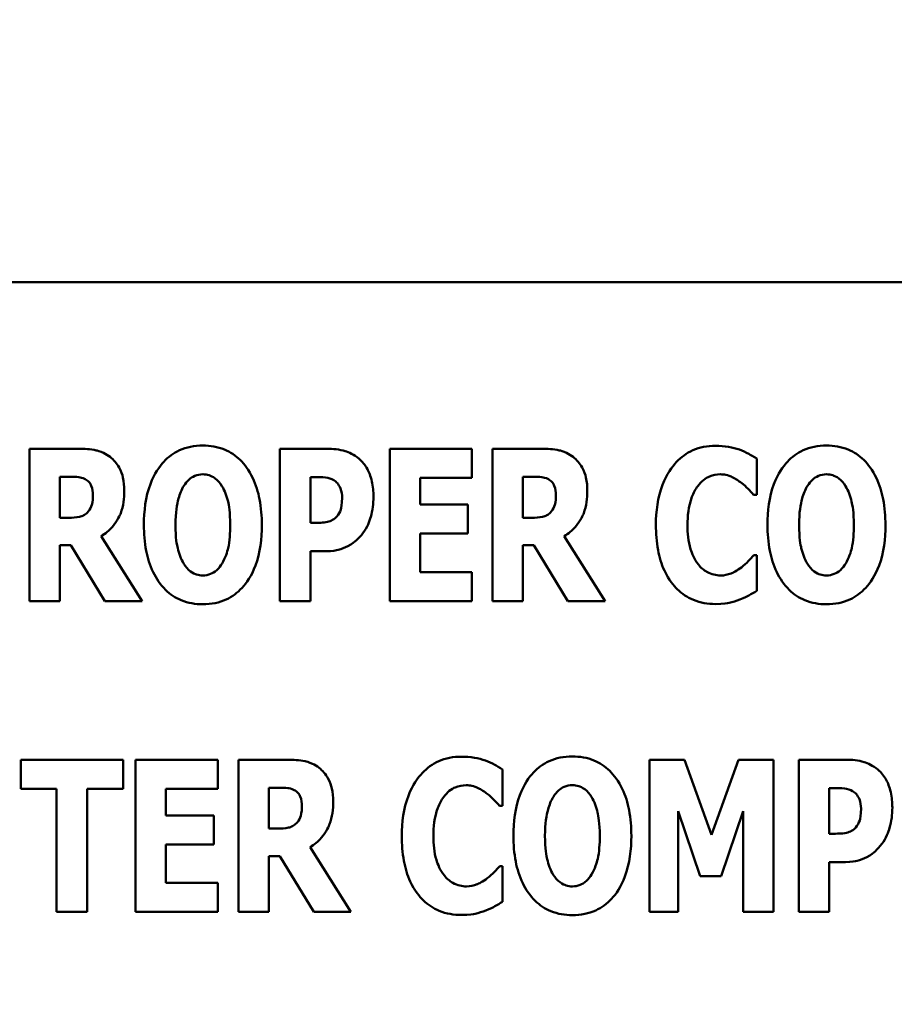
# Model space of a CAD drawing. Units: inches. Extents: x 2 to 108, y 1 to 84.
# Drawn here: x 10 to 10, y 33 to 34 of the extents above; entities that cross this region are included whole.
import ezdxf

# ---------------------------------------------------------------- set-up
doc = ezdxf.new("R2010")
doc.units = ezdxf.units.IN
doc.header["$LTSCALE"] = 5
doc.header["$MEASUREMENT"] = 0
for name, color, linetype, lineweight in [('Dimension (ANSI)', 7, 'Continuous', 25), ('Symbol (ANSI)', 7, 'Continuous', 25), ('Visible (ANSI)', 7, 'Continuous', 50)]:
    doc.layers.add(name, color=color, linetype=linetype, lineweight=lineweight)
doc.styles.add('Note Text (ANSI)', font='tahoma.ttf')
doc.dimstyles.new('Default (ANSI)', dxfattribs={"dimscale": 5, "dimtxt": 0.12, "dimasz": 0.098425, "dimexe": 0.125, "dimexo": 0.0625, "dimgap": 0.031496, "dimtad": 0, "dimtih": 1, "dimtoh": 1, "dimrnd": 1e-08, "dimzin": 4, "dimdsep": 46, "dimtxsty": 'Note Text (ANSI)', "dimcen": 0.09, "dimdle": 0.393701, "dimclrd": 256, "dimclre": 256, "dimclrt": 256, "dimadec": 0, "dimazin": 1, "dimtfac": 1, "dimtofl": 0, "dimtmove": 0, "dimatfit": 3, "dimfxl": 1, "dimtolj": 1, "dimtzin": 4, "dimlwd": -1, "dimlwe": -1, "dimarcsym": 0})
doc.dimstyles.new('Default (ANSI)$7', dxfattribs={"dimscale": 5, "dimtxt": 0.12, "dimasz": 0.098425, "dimexe": 0.125, "dimexo": 0.0625, "dimgap": 0.031496, "dimtad": 0, "dimtih": 1, "dimtoh": 1, "dimrnd": 1e-08, "dimzin": 4, "dimdsep": 46, "dimtxsty": 'Note Text (ANSI)', "dimcen": 0.09, "dimdle": 0.393701, "dimclrd": 256, "dimclre": 256, "dimclrt": 256, "dimadec": 0, "dimazin": 1, "dimtfac": 1, "dimtofl": 0, "dimtmove": 0, "dimatfit": 3, "dimfxl": 1, "dimtolj": 1, "dimtzin": 4, "dimlwd": -1, "dimlwe": -1, "dimarcsym": 0})

# ---------------------------------------------------------------- blocks, each defined once
blk = doc.blocks.new('*D36')
at = {"layer": 'Defpoints', "color": 0, "transparency": 16777216}
for p in [(8.75203, 34.58406), (25.99453, 32.95252), (25.99453, 29.80291)]:
    blk.add_point(p, dxfattribs=at)
at = {"layer": 'Dimension (ANSI)', "transparency": 16777216}
for p, q in [((8.75203, 34.27156), (8.75203, 29.17791)), ((25.99453, 32.64002), (25.99453, 29.17791)), ((9.24416, 29.80291), (16.24569, 29.80291)), ((25.50241, 29.80291), (18.50088, 29.80291))]:
    blk.add_line(p, q, dxfattribs=at)
for points in [[(9.24416, 29.88493), (9.24416, 29.72089), (8.75203, 29.80291)], [(25.50241, 29.88493), (25.50241, 29.72089), (25.99453, 29.80291)]]:
    blk.add_solid(points, dxfattribs=at)
at = {"layer": 'Dimension (ANSI)', "transparency": 16777216, "insert": (16.40317, 30.10916), "char_height": 0.6, "attachment_point": 1, "style": 'Note Text (ANSI)'}
blk.add_mtext('\\A1;17.24', dxfattribs=at)
blk = doc.blocks.new('*D49')
at = {"layer": 'Defpoints', "color": 0, "transparency": 16777216}
for p in [(6.48272, 61.60952), (11.99453, 61.60952), (11.99453, 31.85952)]:
    blk.add_point(p, dxfattribs=at)
at = {"layer": 'Dimension (ANSI)', "transparency": 16777216}
for p, q in [((11.68203, 61.60952), (5.85772, 61.60952)), ((6.48272, 61.11739), (6.48272, 54.75007)), ((6.48272, 32.35164), (6.48272, 53.81013)), ((11.68203, 31.85952), (5.85772, 31.85952))]:
    blk.add_line(p, q, dxfattribs=at)
for points in [[(6.4007, 61.11739), (6.56474, 61.11739), (6.48272, 61.60952)], [(6.4007, 32.35164), (6.56474, 32.35164), (6.48272, 31.85952)]]:
    blk.add_solid(points, dxfattribs=at)
at = {"layer": 'Dimension (ANSI)', "transparency": 16777216, "insert": (5.50032, 54.59259), "char_height": 0.6, "attachment_point": 1, "style": 'Note Text (ANSI)'}
blk.add_mtext('\\A1;29.75', dxfattribs=at)

msp = doc.modelspace()

# ---------------------------------------------------------------- linework, layer by layer
at = {"layer": 'Visible (ANSI)'}
for p, q in [((16.68103, 33.73652), (9.10294, 33.73652)), ((9.88952, 33.62582), (9.85697, 33.62582)), ((9.85697, 33.62582), (9.85697, 33.52464)), ((10.05474, 33.62582), (10.02334, 33.62582)), ((10.02334, 33.62582), (10.02334, 33.52464)), ((10.151, 33.62582), (10.09639, 33.62582)), ((10.09639, 33.62582), (10.09639, 33.52464)), ((10.151, 33.60655), (10.151, 33.62582)), ((10.19733, 33.62582), (10.16478, 33.62582)), ((10.16478, 33.62582), (10.16478, 33.52464)), ((10.34033, 33.59524), (10.34033, 33.61934)), ((9.87714, 33.57999), (9.87714, 33.60721)), ((9.87714, 33.60721), (9.88395, 33.60721)), ((10.18495, 33.57999), (10.18495, 33.60721)), ((10.18495, 33.60721), (10.19175, 33.60721)), ((10.04367, 33.57662), (10.04367, 33.60696)), ((10.04367, 33.60696), (10.04654, 33.60696)), ((10.11656, 33.58876), (10.11656, 33.60655)), ((10.11656, 33.60655), (10.151, 33.60655)), ((10.33828, 33.59524), (10.34033, 33.59524)), ((10.1483, 33.58876), (10.11656, 33.58876)), ((10.1483, 33.56949), (10.1483, 33.58876)), ((9.88296, 33.57999), (9.87714, 33.57999)), ((10.04507, 33.57662), (10.04367, 33.57662)), ((10.19077, 33.57999), (10.18495, 33.57999)), ((10.11656, 33.54391), (10.11656, 33.56949)), ((10.11656, 33.56949), (10.1483, 33.56949)), ((9.87714, 33.52464), (9.87714, 33.56178)), ((9.87714, 33.56178), (9.88444, 33.56178)), ((9.88444, 33.56178), (9.90699, 33.52464)), ((9.93175, 33.52464), (9.90453, 33.56769)), ((10.18495, 33.56178), (10.19225, 33.56178)), ((10.18495, 33.52464), (10.18495, 33.56178)), ((10.19225, 33.56178), (10.21479, 33.52464)), ((10.23956, 33.52464), (10.21233, 33.56769)), ((10.04367, 33.52464), (10.04367, 33.55776)), ((10.04367, 33.55776), (10.05433, 33.55776)), ((10.34033, 33.55514), (10.33852, 33.55514)), ((10.34033, 33.53136), (10.34033, 33.55514)), ((10.151, 33.54391), (10.11656, 33.54391)), ((10.151, 33.52464), (10.151, 33.54391)), ((9.85697, 33.52464), (9.87714, 33.52464)), ((9.90699, 33.52464), (9.93175, 33.52464)), ((10.02334, 33.52464), (10.04367, 33.52464)), ((10.09639, 33.52464), (10.151, 33.52464)), ((10.16478, 33.52464), (10.18495, 33.52464)), ((10.21479, 33.52464), (10.23956, 33.52464)), ((9.91912, 33.41924), (9.85107, 33.41924)), ((9.85107, 33.41924), (9.85107, 33.39997)), ((9.91912, 33.39997), (9.91912, 33.41924)), ((9.92748, 33.41924), (9.92748, 33.31806)), ((9.98209, 33.41924), (9.92748, 33.41924)), ((9.98209, 33.39997), (9.98209, 33.41924)), ((10.02842, 33.41924), (9.99587, 33.41924)), ((9.99587, 33.41924), (9.99587, 33.31806)), ((10.29236, 33.41924), (10.26899, 33.41924)), ((10.26899, 33.41924), (10.26899, 33.31806)), ((10.31032, 33.36931), (10.29236, 33.41924)), ((10.32819, 33.41924), (10.31032, 33.36931)), ((10.35156, 33.41924), (10.32819, 33.41924)), ((10.35156, 33.31806), (10.35156, 33.41924)), ((10.39969, 33.41924), (10.36829, 33.41924)), ((10.36829, 33.41924), (10.36829, 33.31806)), ((10.17142, 33.38866), (10.17142, 33.41276)), ((9.85107, 33.39997), (9.87493, 33.39997)), ((9.87493, 33.39997), (9.87493, 33.31806)), ((9.89526, 33.31806), (9.89526, 33.39997)), ((9.89526, 33.39997), (9.91912, 33.39997)), ((9.94765, 33.39997), (9.98209, 33.39997)), ((9.94765, 33.38218), (9.94765, 33.39997)), ((10.01604, 33.37341), (10.01604, 33.40063)), ((10.01604, 33.40063), (10.02284, 33.40063)), ((10.38862, 33.37004), (10.38862, 33.40038)), ((10.38862, 33.40038), (10.39149, 33.40038)), ((10.16937, 33.38866), (10.17142, 33.38866)), ((10.2881, 33.38513), (10.30286, 33.34184)), ((10.2881, 33.31806), (10.2881, 33.38513)), ((10.31663, 33.34184), (10.33139, 33.38513)), ((10.33139, 33.38513), (10.33139, 33.31806)), ((9.97939, 33.38218), (9.94765, 33.38218)), ((9.97939, 33.36291), (9.97939, 33.38218)), ((10.02186, 33.37341), (10.01604, 33.37341)), ((10.39002, 33.37004), (10.38862, 33.37004)), ((9.94765, 33.33733), (9.94765, 33.36291)), ((9.94765, 33.36291), (9.97939, 33.36291)), ((10.07065, 33.31806), (10.04342, 33.36111)), ((10.01604, 33.31806), (10.01604, 33.3552)), ((10.01604, 33.3552), (10.02334, 33.3552)), ((10.02334, 33.3552), (10.04588, 33.31806)), ((10.17142, 33.34856), (10.16961, 33.34856)), ((10.17142, 33.32478), (10.17142, 33.34856)), ((10.38862, 33.31806), (10.38862, 33.35119)), ((10.38862, 33.35119), (10.39928, 33.35119)), ((10.30286, 33.34184), (10.31663, 33.34184)), ((9.98209, 33.33733), (9.94765, 33.33733)), ((9.98209, 33.31806), (9.98209, 33.33733)), ((9.87493, 33.31806), (9.89526, 33.31806)), ((9.92748, 33.31806), (9.98209, 33.31806)), ((9.99587, 33.31806), (10.01604, 33.31806)), ((10.04588, 33.31806), (10.07065, 33.31806)), ((10.26899, 33.31806), (10.2881, 33.31806)), ((10.33139, 33.31806), (10.35156, 33.31806)), ((10.36829, 33.31806), (10.38862, 33.31806))]:
    msp.add_line(p, q, dxfattribs=at)
for points, knots in [([(9.97217, 33.62795), (9.96942, 33.62795), (9.96667, 33.62771), (9.96144, 33.62665), (9.95899, 33.62588), (9.95265, 33.62299), (9.94919, 33.62041), (9.94334, 33.61409), (9.93991, 33.60934), (9.93407, 33.5938), (9.93298, 33.58434), (9.93298, 33.57523)], [-0.2576018, -0.2576018, -0.2576018, -0.2576018, -0.2204345, -0.2204345, -0.1856276, -0.1856276, -0.1264045, -0.1264045, -0.0694441, -0.0694441, 0, 0, 0, 0]), ([(10.01137, 33.57523), (10.01137, 33.58092), (10.01094, 33.5867), (10.00893, 33.59715), (10.00748, 33.60191), (10.00284, 33.61163), (9.99982, 33.61555), (9.99392, 33.62134), (9.99044, 33.62368), (9.98194, 33.62718), (9.9771, 33.62795), (9.97217, 33.62795)], [-0.1562329, -0.1562329, -0.1562329, -0.1562329, -0.1264136, -0.1264136, -0.1005225, -0.1005225, -0.0700255, -0.0700255, -0.0375297, -0.0375297, 0, 0, 0, 0]), ([(10.31294, 33.62779), (10.31028, 33.62779), (10.30763, 33.62756), (10.30256, 33.62654), (10.30017, 33.6258), (10.29374, 33.62294), (10.29016, 33.62031), (10.28412, 33.61391), (10.28049, 33.60909), (10.27447, 33.5934), (10.27334, 33.58415), (10.27334, 33.57515)], [-0.2623136, -0.2623136, -0.2623136, -0.2623136, -0.2254284, -0.2254284, -0.1905964, -0.1905964, -0.1279085, -0.1279085, -0.0686091, -0.0686091, 0, 0, 0, 0]), ([(10.32901, 33.62525), (10.3266, 33.62603), (10.32413, 33.62664), (10.3188, 33.6276), (10.31582, 33.62779), (10.31294, 33.62779)], [-0.04121884, -0.04121884, -0.04121884, -0.04121884, -0.0219141, -0.0219141, 0, 0, 0, 0]), ([(10.38674, 33.62795), (10.38398, 33.62795), (10.38123, 33.62771), (10.376, 33.62665), (10.37355, 33.62588), (10.36721, 33.62299), (10.36375, 33.62041), (10.3579, 33.61409), (10.35448, 33.60934), (10.34864, 33.5938), (10.34754, 33.58434), (10.34754, 33.57523)], [-0.2576018, -0.2576018, -0.2576018, -0.2576018, -0.2204345, -0.2204345, -0.1856276, -0.1856276, -0.1264045, -0.1264045, -0.0694441, -0.0694441, 0, 0, 0, 0]), ([(10.42593, 33.57523), (10.42593, 33.58092), (10.42551, 33.5867), (10.42349, 33.59715), (10.42205, 33.60191), (10.41741, 33.61163), (10.41438, 33.61555), (10.40848, 33.62134), (10.40501, 33.62368), (10.39651, 33.62718), (10.39166, 33.62795), (10.38674, 33.62795)], [-0.1562329, -0.1562329, -0.1562329, -0.1562329, -0.1264136, -0.1264136, -0.1005225, -0.1005225, -0.0700255, -0.0700255, -0.0375297, -0.0375297, 0, 0, 0, 0]), ([(9.91051, 33.62041), (9.90913, 33.62147), (9.90765, 33.62239), (9.90385, 33.62417), (9.90204, 33.62459), (9.89747, 33.62556), (9.89337, 33.62582), (9.88952, 33.62582)], [-0.03990124, -0.03990124, -0.03990124, -0.03990124, -0.03549306, -0.03549306, -0.0293342, -0.0293342, 0, 0, 0, 0]), ([(9.91994, 33.59802), (9.91994, 33.60091), (9.9197, 33.60389), (9.91862, 33.6086), (9.91791, 33.61087), (9.9149, 33.61615), (9.91294, 33.61848), (9.91051, 33.62041)], [-0.08018526, -0.08018526, -0.08018526, -0.08018526, -0.04632439, -0.04632439, -0.0236081, -0.0236081, 0, 0, 0, 0]), ([(10.07598, 33.61918), (10.07259, 33.62202), (10.06931, 33.62343), (10.06297, 33.62542), (10.05874, 33.62582), (10.05474, 33.62582)], [-0.05055521, -0.05055521, -0.05055521, -0.05055521, -0.03050657, -0.03050657, 0, 0, 0, 0]), ([(10.21832, 33.62041), (10.21693, 33.62147), (10.21545, 33.62239), (10.21166, 33.62417), (10.20985, 33.62459), (10.20528, 33.62556), (10.20118, 33.62582), (10.19733, 33.62582)], [-0.03990124, -0.03990124, -0.03990124, -0.03990124, -0.03549306, -0.03549306, -0.0293342, -0.0293342, 0, 0, 0, 0]), ([(10.22775, 33.59802), (10.22775, 33.60091), (10.22751, 33.60389), (10.22643, 33.6086), (10.22571, 33.61087), (10.2227, 33.61615), (10.22075, 33.61848), (10.21832, 33.62041)], [-0.08018526, -0.08018526, -0.08018526, -0.08018526, -0.04632439, -0.04632439, -0.0236081, -0.0236081, 0, 0, 0, 0]), ([(10.34033, 33.61934), (10.33844, 33.6206), (10.33607, 33.62188), (10.33314, 33.62346), (10.33107, 33.62446), (10.32901, 33.62525)], [-0.02539889, -0.02539889, -0.02539889, -0.02539889, -0.016785, -0.016785, 0, 0, 0, 0]), ([(10.08557, 33.59392), (10.08557, 33.59733), (10.08529, 33.6008), (10.08372, 33.60787), (10.08253, 33.61047), (10.08009, 33.61494), (10.07827, 33.61726), (10.07598, 33.61918)], [-0.05305591, -0.05305591, -0.05305591, -0.05305591, -0.0388119, -0.0388119, -0.02276737, -0.02276737, 0, 0, 0, 0]), ([(9.88395, 33.60721), (9.8858, 33.60721), (9.88796, 33.60715), (9.89054, 33.60683), (9.89222, 33.60659), (9.89403, 33.60565)], [-0.05504939, -0.05504939, -0.05504939, -0.05504939, -0.01553111, -0.01553111, 0, 0, 0, 0]), ([(9.95954, 33.60122), (9.96056, 33.60273), (9.96174, 33.60422), (9.96401, 33.60628), (9.96517, 33.60714), (9.9685, 33.60853), (9.97031, 33.60885), (9.97217, 33.60885)], [-0.04670958, -0.04670958, -0.04670958, -0.04670958, -0.02744304, -0.02744304, -0.01421435, -0.01421435, 0, 0, 0, 0]), ([(9.97217, 33.60885), (9.97361, 33.60885), (9.97501, 33.60862), (9.97726, 33.60789), (9.97879, 33.60732), (9.9822, 33.60479), (9.98368, 33.60297), (9.98488, 33.60106)], [-0.0558683, -0.0558683, -0.0558683, -0.0558683, -0.03233084, -0.03233084, -0.01720713, -0.01720713, 0, 0, 0, 0]), ([(10.19175, 33.60721), (10.19361, 33.60721), (10.19576, 33.60715), (10.19834, 33.60683), (10.20003, 33.60659), (10.20184, 33.60565)], [-0.05504939, -0.05504939, -0.05504939, -0.05504939, -0.01553111, -0.01553111, 0, 0, 0, 0]), ([(10.30122, 33.60106), (10.3023, 33.6025), (10.30353, 33.60387), (10.30643, 33.60628), (10.30775, 33.60696), (10.31122, 33.60841), (10.31368, 33.60885), (10.31622, 33.60885)], [-0.03723332, -0.03723332, -0.03723332, -0.03723332, -0.0286644, -0.0286644, -0.0193545, -0.0193545, 0, 0, 0, 0]), ([(10.31622, 33.60885), (10.31744, 33.60885), (10.31865, 33.60872), (10.32153, 33.60811), (10.32278, 33.60757), (10.32553, 33.60634), (10.3276, 33.60511), (10.3295, 33.6036)], [-0.026089, -0.026089, -0.026089, -0.026089, -0.02295305, -0.02295305, -0.01849324, -0.01849324, 0, 0, 0, 0]), ([(10.37411, 33.60122), (10.37512, 33.60273), (10.37631, 33.60422), (10.37858, 33.60628), (10.37974, 33.60714), (10.38306, 33.60853), (10.38487, 33.60885), (10.38674, 33.60885)], [-0.04670958, -0.04670958, -0.04670958, -0.04670958, -0.02744304, -0.02744304, -0.01421435, -0.01421435, 0, 0, 0, 0]), ([(10.38674, 33.60885), (10.38818, 33.60885), (10.38958, 33.60862), (10.39182, 33.60789), (10.39336, 33.60732), (10.39677, 33.60479), (10.39825, 33.60297), (10.39945, 33.60106)], [-0.0558683, -0.0558683, -0.0558683, -0.0558683, -0.03233084, -0.03233084, -0.01720713, -0.01720713, 0, 0, 0, 0]), ([(9.89403, 33.60565), (9.89493, 33.60516), (9.89573, 33.60455), (9.89729, 33.60283), (9.89775, 33.60187), (9.89883, 33.59925), (9.89911, 33.597), (9.89911, 33.59483)], [-0.02550753, -0.02550753, -0.02550753, -0.02550753, -0.02157543, -0.02157543, -0.01656606, -0.01656606, 0, 0, 0, 0]), ([(9.95397, 33.57523), (9.95397, 33.58362), (9.95498, 33.58893), (9.95683, 33.5956), (9.95795, 33.59867), (9.95954, 33.60122)], [-0.0528802, -0.0528802, -0.0528802, -0.0528802, -0.02295605, -0.02295605, 0, 0, 0, 0]), ([(9.98488, 33.60106), (9.98683, 33.59798), (9.98808, 33.59423), (9.98942, 33.58846), (9.99037, 33.5837), (9.99037, 33.57523)], [-0.1672644, -0.1672644, -0.1672644, -0.1672644, -0.0645632, -0.0645632, 0, 0, 0, 0]), ([(10.04654, 33.60696), (10.04895, 33.60696), (10.05138, 33.60695), (10.05567, 33.60651), (10.0575, 33.60582), (10.05917, 33.60491)], [-0.03287618, -0.03287618, -0.03287618, -0.03287618, -0.01450105, -0.01450105, 0, 0, 0, 0]), ([(10.05917, 33.60491), (10.05964, 33.60468), (10.06007, 33.60439), (10.06091, 33.6037), (10.06131, 33.60329), (10.06227, 33.60213), (10.06307, 33.60097), (10.06445, 33.5975), (10.06474, 33.59538), (10.06474, 33.59327)], [-0.04268563, -0.04268563, -0.04268563, -0.04268563, -0.03581723, -0.03581723, -0.0284199, -0.0284199, -0.01605647, -0.01605647, 0, 0, 0, 0]), ([(10.20184, 33.60565), (10.20273, 33.60516), (10.20354, 33.60455), (10.2051, 33.60283), (10.20555, 33.60187), (10.20664, 33.59925), (10.20692, 33.597), (10.20692, 33.59483)], [-0.02550753, -0.02550753, -0.02550753, -0.02550753, -0.02157543, -0.02157543, -0.01656606, -0.01656606, 0, 0, 0, 0]), ([(10.29433, 33.57507), (10.29433, 33.58099), (10.29496, 33.58752), (10.29827, 33.59636), (10.29953, 33.59892), (10.30122, 33.60106)], [-0.07197707, -0.07197707, -0.07197707, -0.07197707, -0.02075384, -0.02075384, 0, 0, 0, 0]), ([(10.3295, 33.6036), (10.33231, 33.60152), (10.33334, 33.60047), (10.33578, 33.59794), (10.33712, 33.59652), (10.33828, 33.59524)], [-0.02692638, -0.02692638, -0.02692638, -0.02692638, -0.0131522, -0.0131522, 0, 0, 0, 0]), ([(10.36853, 33.57523), (10.36853, 33.58362), (10.36954, 33.58893), (10.37139, 33.5956), (10.37251, 33.59867), (10.37411, 33.60122)], [-0.0528802, -0.0528802, -0.0528802, -0.0528802, -0.02295605, -0.02295605, 0, 0, 0, 0]), ([(10.39945, 33.60106), (10.4014, 33.59798), (10.40264, 33.59423), (10.40398, 33.58846), (10.40494, 33.5837), (10.40494, 33.57523)], [-0.1672644, -0.1672644, -0.1672644, -0.1672644, -0.0645632, -0.0645632, 0, 0, 0, 0]), ([(9.89911, 33.59483), (9.89911, 33.59074), (9.89846, 33.58862), (9.89734, 33.58587), (9.89643, 33.58452), (9.89526, 33.58335)], [-0.02262385, -0.02262385, -0.02262385, -0.02262385, -0.01263469, -0.01263469, 0, 0, 0, 0]), ([(9.90453, 33.56769), (9.90735, 33.56939), (9.90986, 33.57148), (9.91559, 33.57804), (9.91715, 33.58194), (9.91934, 33.5877), (9.91994, 33.59298), (9.91994, 33.59802)], [-0.0520084, -0.0520084, -0.0520084, -0.0520084, -0.04687721, -0.04687721, -0.03844959, -0.03844959, 0, 0, 0, 0]), ([(10.0786, 33.56982), (10.08157, 33.57358), (10.08302, 33.57782), (10.085, 33.58487), (10.08557, 33.58936), (10.08557, 33.59392)], [-0.05579526, -0.05579526, -0.05579526, -0.05579526, -0.0347507, -0.0347507, 0, 0, 0, 0]), ([(10.20692, 33.59483), (10.20692, 33.59074), (10.20627, 33.58862), (10.20514, 33.58587), (10.20424, 33.58452), (10.20307, 33.58335)], [-0.02262385, -0.02262385, -0.02262385, -0.02262385, -0.01263469, -0.01263469, 0, 0, 0, 0]), ([(10.21233, 33.56769), (10.21516, 33.56939), (10.21766, 33.57148), (10.2234, 33.57804), (10.22495, 33.58194), (10.22715, 33.5877), (10.22775, 33.59298), (10.22775, 33.59802)], [-0.0520084, -0.0520084, -0.0520084, -0.0520084, -0.04687721, -0.04687721, -0.03844959, -0.03844959, 0, 0, 0, 0]), ([(10.06474, 33.59327), (10.06474, 33.58894), (10.06426, 33.58672), (10.06333, 33.58371), (10.0624, 33.58214), (10.06122, 33.58072)], [-0.02399634, -0.02399634, -0.02399634, -0.02399634, -0.01402573, -0.01402573, 0, 0, 0, 0]), ([(9.89526, 33.58335), (9.89458, 33.58267), (9.89382, 33.5821), (9.89211, 33.58118), (9.89118, 33.58085), (9.88785, 33.58012), (9.88539, 33.57999), (9.88296, 33.57999)], [-0.03333561, -0.03333561, -0.03333561, -0.03333561, -0.0260206, -0.0260206, -0.01850671, -0.01850671, 0, 0, 0, 0]), ([(10.20307, 33.58335), (10.20239, 33.58267), (10.20163, 33.5821), (10.19991, 33.58118), (10.19899, 33.58085), (10.19565, 33.58012), (10.1932, 33.57999), (10.19077, 33.57999)], [-0.03333561, -0.03333561, -0.03333561, -0.03333561, -0.0260206, -0.0260206, -0.01850671, -0.01850671, 0, 0, 0, 0]), ([(9.93298, 33.57523), (9.93298, 33.5695), (9.93341, 33.56368), (9.93548, 33.55316), (9.93695, 33.54836), (9.94122, 33.53953), (9.94398, 33.53543), (9.95043, 33.52909), (9.95389, 33.52676), (9.96238, 33.52328), (9.96724, 33.52251), (9.97217, 33.52251)], [-0.1881922, -0.1881922, -0.1881922, -0.1881922, -0.1445473, -0.1445473, -0.1065084, -0.1065084, -0.069924, -0.069924, -0.037589, -0.037589, 0, 0, 0, 0]), ([(9.95946, 33.5494), (9.95756, 33.55253), (9.9563, 33.55617), (9.95496, 33.56177), (9.95397, 33.5664), (9.95397, 33.57523)], [-0.1848306, -0.1848306, -0.1848306, -0.1848306, -0.0672831, -0.0672831, 0, 0, 0, 0]), ([(9.97217, 33.52251), (9.97492, 33.52251), (9.97767, 33.52275), (9.9829, 33.52381), (9.98535, 33.52459), (9.99173, 33.52751), (9.99522, 33.53013), (10.00119, 33.53659), (10.00455, 33.54131), (10.0103, 33.55673), (10.01137, 33.56617), (10.01137, 33.57523)], [-0.2509551, -0.2509551, -0.2509551, -0.2509551, -0.2155448, -0.2155448, -0.1823094, -0.1823094, -0.1252401, -0.1252401, -0.0690653, -0.0690653, 0, 0, 0, 0]), ([(9.99037, 33.57523), (9.99037, 33.56989), (9.99005, 33.56435), (9.98837, 33.55729), (9.9872, 33.55334), (9.98496, 33.54957)], [-0.09214394, -0.09214394, -0.09214394, -0.09214394, -0.03346555, -0.03346555, 0, 0, 0, 0]), ([(10.05499, 33.5772), (10.05355, 33.57689), (10.05198, 33.57675), (10.0487, 33.57665), (10.04688, 33.57662), (10.04507, 33.57662)], [-0.02499815, -0.02499815, -0.02499815, -0.02499815, -0.01385126, -0.01385126, 0, 0, 0, 0]), ([(10.06122, 33.58072), (10.06048, 33.5798), (10.05947, 33.57908), (10.0575, 33.578), (10.0563, 33.57746), (10.05499, 33.5772)], [-0.02161896, -0.02161896, -0.02161896, -0.02161896, -0.01020889, -0.01020889, 0, 0, 0, 0]), ([(10.27334, 33.57515), (10.27334, 33.56961), (10.27373, 33.56398), (10.27562, 33.55383), (10.27697, 33.5492), (10.28186, 33.53857), (10.28526, 33.53474), (10.29065, 33.52945), (10.29421, 33.52705), (10.30293, 33.52347), (10.30789, 33.52267), (10.31294, 33.52267)], [-0.1320545, -0.1320545, -0.1320545, -0.1320545, -0.1126969, -0.1126969, -0.095984, -0.095984, -0.0718072, -0.0718072, -0.0384671, -0.0384671, 0, 0, 0, 0]), ([(10.30163, 33.54883), (10.29877, 33.55225), (10.2972, 33.55644), (10.29479, 33.56417), (10.29433, 33.56987), (10.29433, 33.57507)], [-0.0614816, -0.0614816, -0.0614816, -0.0614816, -0.03956291, -0.03956291, 0, 0, 0, 0]), ([(10.34754, 33.57523), (10.34754, 33.5695), (10.34798, 33.56368), (10.35004, 33.55316), (10.35152, 33.54836), (10.35578, 33.53953), (10.35855, 33.53543), (10.365, 33.52909), (10.36845, 33.52676), (10.37694, 33.52328), (10.3818, 33.52251), (10.38674, 33.52251)], [-0.1881922, -0.1881922, -0.1881922, -0.1881922, -0.1445473, -0.1445473, -0.1065084, -0.1065084, -0.069924, -0.069924, -0.037589, -0.037589, 0, 0, 0, 0]), ([(10.37403, 33.5494), (10.37212, 33.55253), (10.37086, 33.55617), (10.36952, 33.56177), (10.36853, 33.5664), (10.36853, 33.57523)], [-0.1848306, -0.1848306, -0.1848306, -0.1848306, -0.0672831, -0.0672831, 0, 0, 0, 0]), ([(10.38674, 33.52251), (10.38949, 33.52251), (10.39224, 33.52275), (10.39746, 33.52381), (10.39991, 33.52459), (10.40629, 33.52751), (10.40978, 33.53013), (10.41576, 33.53659), (10.41912, 33.54131), (10.42486, 33.55673), (10.42593, 33.56617), (10.42593, 33.57523)], [-0.2509551, -0.2509551, -0.2509551, -0.2509551, -0.2155448, -0.2155448, -0.1823094, -0.1823094, -0.1252401, -0.1252401, -0.0690653, -0.0690653, 0, 0, 0, 0]), ([(10.40494, 33.57523), (10.40494, 33.56989), (10.40461, 33.56435), (10.40294, 33.55729), (10.40177, 33.55334), (10.39953, 33.54957)], [-0.09214394, -0.09214394, -0.09214394, -0.09214394, -0.03346555, -0.03346555, 0, 0, 0, 0]), ([(10.0686, 33.56113), (10.07144, 33.56258), (10.07325, 33.56414), (10.07575, 33.56639), (10.07725, 33.56804), (10.0786, 33.56982)], [-0.02566973, -0.02566973, -0.02566973, -0.02566973, -0.01702466, -0.01702466, 0, 0, 0, 0]), ([(10.05433, 33.55776), (10.05841, 33.55776), (10.06098, 33.55836), (10.0644, 33.55925), (10.06656, 33.56005), (10.0686, 33.56113)], [-0.02686003, -0.02686003, -0.02686003, -0.02686003, -0.01758954, -0.01758954, 0, 0, 0, 0]), ([(10.33852, 33.55514), (10.33734, 33.55383), (10.33613, 33.55253), (10.33346, 33.54971), (10.33185, 33.5483), (10.33016, 33.54702)], [-0.02960729, -0.02960729, -0.02960729, -0.02960729, -0.01612507, -0.01612507, 0, 0, 0, 0]), ([(9.97217, 33.54161), (9.97073, 33.54161), (9.96933, 33.54184), (9.96708, 33.54257), (9.96555, 33.54314), (9.96214, 33.54567), (9.96066, 33.54749), (9.95946, 33.5494)], [-0.0558683, -0.0558683, -0.0558683, -0.0558683, -0.03233084, -0.03233084, -0.01720713, -0.01720713, 0, 0, 0, 0]), ([(9.98496, 33.54957), (9.98401, 33.54797), (9.98286, 33.54647), (9.98002, 33.54393), (9.9786, 33.54317), (9.97566, 33.54196), (9.97395, 33.54161), (9.97217, 33.54161)], [-0.03434737, -0.03434737, -0.03434737, -0.03434737, -0.02419813, -0.02419813, -0.01354024, -0.01354024, 0, 0, 0, 0]), ([(10.31639, 33.54161), (10.31484, 33.54161), (10.31332, 33.54181), (10.31049, 33.54254), (10.30885, 33.54309), (10.30507, 33.54518), (10.30321, 33.54687), (10.30163, 33.54883)], [-0.04824701, -0.04824701, -0.04824701, -0.04824701, -0.03291413, -0.03291413, -0.01915334, -0.01915334, 0, 0, 0, 0]), ([(10.38674, 33.54161), (10.3853, 33.54161), (10.38389, 33.54184), (10.38165, 33.54257), (10.38012, 33.54314), (10.3767, 33.54567), (10.37523, 33.54749), (10.37403, 33.5494)], [-0.0558683, -0.0558683, -0.0558683, -0.0558683, -0.03233084, -0.03233084, -0.01720713, -0.01720713, 0, 0, 0, 0]), ([(10.39953, 33.54957), (10.39857, 33.54797), (10.39742, 33.54647), (10.39458, 33.54393), (10.39316, 33.54317), (10.39022, 33.54196), (10.38851, 33.54161), (10.38674, 33.54161)], [-0.03434737, -0.03434737, -0.03434737, -0.03434737, -0.02419813, -0.02419813, -0.01354024, -0.01354024, 0, 0, 0, 0]), ([(10.33016, 33.54702), (10.3274, 33.54479), (10.32433, 33.54341), (10.32111, 33.54207), (10.31879, 33.54161), (10.31639, 33.54161)], [-0.02656063, -0.02656063, -0.02656063, -0.02656063, -0.01836096, -0.01836096, 0, 0, 0, 0]), ([(10.32918, 33.52562), (10.33219, 33.52676), (10.33422, 33.52789), (10.33685, 33.52935), (10.33866, 33.53037), (10.34033, 33.53136)], [-0.0230329, -0.0230329, -0.0230329, -0.0230329, -0.01477628, -0.01477628, 0, 0, 0, 0]), ([(10.31294, 33.52267), (10.3186, 33.52267), (10.32108, 33.52319), (10.32445, 33.52395), (10.32688, 33.52474), (10.32918, 33.52562)], [-0.02624211, -0.02624211, -0.02624211, -0.02624211, -0.01876252, -0.01876252, 0, 0, 0, 0]), ([(10.04941, 33.41383), (10.04802, 33.4149), (10.04654, 33.41581), (10.04275, 33.41759), (10.04094, 33.41801), (10.03637, 33.41898), (10.03227, 33.41924), (10.02842, 33.41924)], [-0.03990124, -0.03990124, -0.03990124, -0.03990124, -0.03549306, -0.03549306, -0.0293342, -0.0293342, 0, 0, 0, 0]), ([(10.14403, 33.42121), (10.14137, 33.42121), (10.13872, 33.42098), (10.13365, 33.41997), (10.13126, 33.41922), (10.12483, 33.41636), (10.12125, 33.41373), (10.11521, 33.40733), (10.11158, 33.40251), (10.10556, 33.38683), (10.10443, 33.37757), (10.10443, 33.36857)], [-0.2623136, -0.2623136, -0.2623136, -0.2623136, -0.2254284, -0.2254284, -0.1905964, -0.1905964, -0.1279085, -0.1279085, -0.0686091, -0.0686091, 0, 0, 0, 0]), ([(10.1601, 33.41867), (10.15769, 33.41945), (10.15522, 33.42006), (10.14989, 33.42102), (10.14691, 33.42121), (10.14403, 33.42121)], [-0.04121884, -0.04121884, -0.04121884, -0.04121884, -0.0219141, -0.0219141, 0, 0, 0, 0]), ([(10.17142, 33.41276), (10.16953, 33.41402), (10.16717, 33.4153), (10.16423, 33.41688), (10.16216, 33.41788), (10.1601, 33.41867)], [-0.02539889, -0.02539889, -0.02539889, -0.02539889, -0.016785, -0.016785, 0, 0, 0, 0]), ([(10.21783, 33.42137), (10.21507, 33.42137), (10.21232, 33.42113), (10.20709, 33.42008), (10.20464, 33.4193), (10.1983, 33.41641), (10.19485, 33.41383), (10.189, 33.40751), (10.18557, 33.40277), (10.17973, 33.38722), (10.17863, 33.37776), (10.17863, 33.36865)], [-0.2576018, -0.2576018, -0.2576018, -0.2576018, -0.2204345, -0.2204345, -0.1856276, -0.1856276, -0.1264045, -0.1264045, -0.0694441, -0.0694441, 0, 0, 0, 0]), ([(10.25702, 33.36865), (10.25702, 33.37434), (10.2566, 33.38013), (10.25458, 33.39057), (10.25314, 33.39533), (10.2485, 33.40505), (10.24547, 33.40897), (10.23957, 33.41476), (10.2361, 33.4171), (10.2276, 33.4206), (10.22275, 33.42137), (10.21783, 33.42137)], [-0.1562329, -0.1562329, -0.1562329, -0.1562329, -0.1264136, -0.1264136, -0.1005225, -0.1005225, -0.0700255, -0.0700255, -0.0375297, -0.0375297, 0, 0, 0, 0]), ([(10.42093, 33.4126), (10.41754, 33.41544), (10.41426, 33.41685), (10.40792, 33.41885), (10.40369, 33.41924), (10.39969, 33.41924)], [-0.05055521, -0.05055521, -0.05055521, -0.05055521, -0.03050657, -0.03050657, 0, 0, 0, 0]), ([(10.05884, 33.39145), (10.05884, 33.39434), (10.0586, 33.39731), (10.05752, 33.40202), (10.05681, 33.40429), (10.05379, 33.40957), (10.05184, 33.41191), (10.04941, 33.41383)], [-0.08018526, -0.08018526, -0.08018526, -0.08018526, -0.04632439, -0.04632439, -0.0236081, -0.0236081, 0, 0, 0, 0]), ([(10.43052, 33.38735), (10.43052, 33.39075), (10.43024, 33.39422), (10.42867, 33.40129), (10.42748, 33.40389), (10.42504, 33.40836), (10.42322, 33.41068), (10.42093, 33.4126)], [-0.05305591, -0.05305591, -0.05305591, -0.05305591, -0.0388119, -0.0388119, -0.02276737, -0.02276737, 0, 0, 0, 0]), ([(10.02284, 33.40063), (10.0247, 33.40063), (10.02685, 33.40057), (10.02943, 33.40025), (10.03112, 33.40001), (10.03293, 33.39907)], [-0.05504939, -0.05504939, -0.05504939, -0.05504939, -0.01553111, -0.01553111, 0, 0, 0, 0]), ([(10.03293, 33.39907), (10.03383, 33.39858), (10.03463, 33.39797), (10.03619, 33.39625), (10.03664, 33.39529), (10.03773, 33.39267), (10.03801, 33.39042), (10.03801, 33.38825)], [-0.02550753, -0.02550753, -0.02550753, -0.02550753, -0.02157543, -0.02157543, -0.01656606, -0.01656606, 0, 0, 0, 0]), ([(10.13231, 33.39448), (10.13339, 33.39592), (10.13463, 33.39729), (10.13752, 33.3997), (10.13884, 33.40038), (10.14231, 33.40183), (10.14477, 33.40227), (10.14731, 33.40227)], [-0.03723332, -0.03723332, -0.03723332, -0.03723332, -0.0286644, -0.0286644, -0.0193545, -0.0193545, 0, 0, 0, 0]), ([(10.14731, 33.40227), (10.14853, 33.40227), (10.14974, 33.40214), (10.15263, 33.40153), (10.15387, 33.40099), (10.15662, 33.39976), (10.15869, 33.39853), (10.16059, 33.39702)], [-0.026089, -0.026089, -0.026089, -0.026089, -0.02295305, -0.02295305, -0.01849324, -0.01849324, 0, 0, 0, 0]), ([(10.2052, 33.39464), (10.20621, 33.39615), (10.2074, 33.39765), (10.20967, 33.39971), (10.21083, 33.40056), (10.21415, 33.40195), (10.21596, 33.40227), (10.21783, 33.40227)], [-0.04670958, -0.04670958, -0.04670958, -0.04670958, -0.02744304, -0.02744304, -0.01421435, -0.01421435, 0, 0, 0, 0]), ([(10.21783, 33.40227), (10.21927, 33.40227), (10.22067, 33.40204), (10.22292, 33.40131), (10.22445, 33.40074), (10.22786, 33.39821), (10.22934, 33.39639), (10.23054, 33.39448)], [-0.0558683, -0.0558683, -0.0558683, -0.0558683, -0.03233084, -0.03233084, -0.01720713, -0.01720713, 0, 0, 0, 0]), ([(10.39149, 33.40038), (10.3939, 33.40038), (10.39633, 33.40037), (10.40062, 33.39993), (10.40245, 33.39924), (10.40412, 33.39833)], [-0.03287618, -0.03287618, -0.03287618, -0.03287618, -0.01450105, -0.01450105, 0, 0, 0, 0]), ([(10.40412, 33.39833), (10.40459, 33.3981), (10.40502, 33.39781), (10.40586, 33.39712), (10.40626, 33.39672), (10.40722, 33.39555), (10.40802, 33.39439), (10.40941, 33.39093), (10.40969, 33.3888), (10.40969, 33.38669)], [-0.04268563, -0.04268563, -0.04268563, -0.04268563, -0.03581723, -0.03581723, -0.0284199, -0.0284199, -0.01605647, -0.01605647, 0, 0, 0, 0]), ([(10.04342, 33.36111), (10.04625, 33.36281), (10.04875, 33.3649), (10.05449, 33.37146), (10.05605, 33.37537), (10.05824, 33.38112), (10.05884, 33.3864), (10.05884, 33.39145)], [-0.0520084, -0.0520084, -0.0520084, -0.0520084, -0.04687721, -0.04687721, -0.03844959, -0.03844959, 0, 0, 0, 0]), ([(10.12542, 33.36849), (10.12542, 33.37442), (10.12605, 33.38094), (10.12936, 33.38978), (10.13062, 33.39234), (10.13231, 33.39448)], [-0.07197707, -0.07197707, -0.07197707, -0.07197707, -0.02075384, -0.02075384, 0, 0, 0, 0]), ([(10.16059, 33.39702), (10.1634, 33.39494), (10.16443, 33.39389), (10.16687, 33.39136), (10.16821, 33.38994), (10.16937, 33.38866)], [-0.02692638, -0.02692638, -0.02692638, -0.02692638, -0.0131522, -0.0131522, 0, 0, 0, 0]), ([(10.19962, 33.36865), (10.19962, 33.37704), (10.20063, 33.38235), (10.20248, 33.38902), (10.2036, 33.39209), (10.2052, 33.39464)], [-0.0528802, -0.0528802, -0.0528802, -0.0528802, -0.02295605, -0.02295605, 0, 0, 0, 0]), ([(10.23054, 33.39448), (10.23249, 33.3914), (10.23373, 33.38765), (10.23507, 33.38188), (10.23603, 33.37712), (10.23603, 33.36865)], [-0.1672644, -0.1672644, -0.1672644, -0.1672644, -0.0645632, -0.0645632, 0, 0, 0, 0]), ([(10.03801, 33.38825), (10.03801, 33.38416), (10.03736, 33.38204), (10.03624, 33.37929), (10.03533, 33.37794), (10.03416, 33.37677)], [-0.02262385, -0.02262385, -0.02262385, -0.02262385, -0.01263469, -0.01263469, 0, 0, 0, 0]), ([(10.40969, 33.38669), (10.40969, 33.38236), (10.40921, 33.38014), (10.40828, 33.37713), (10.40735, 33.37556), (10.40617, 33.37414)], [-0.02399634, -0.02399634, -0.02399634, -0.02399634, -0.01402573, -0.01402573, 0, 0, 0, 0]), ([(10.42355, 33.36324), (10.42652, 33.36701), (10.42797, 33.37124), (10.42995, 33.37829), (10.43052, 33.38279), (10.43052, 33.38735)], [-0.05579526, -0.05579526, -0.05579526, -0.05579526, -0.0347507, -0.0347507, 0, 0, 0, 0]), ([(10.03416, 33.37677), (10.03348, 33.37609), (10.03272, 33.37552), (10.031, 33.3746), (10.03008, 33.37427), (10.02674, 33.37354), (10.02429, 33.37341), (10.02186, 33.37341)], [-0.03333561, -0.03333561, -0.03333561, -0.03333561, -0.0260206, -0.0260206, -0.01850671, -0.01850671, 0, 0, 0, 0]), ([(10.40617, 33.37414), (10.40543, 33.37322), (10.40442, 33.3725), (10.40245, 33.37142), (10.40125, 33.37088), (10.39994, 33.37062)], [-0.02161896, -0.02161896, -0.02161896, -0.02161896, -0.01020889, -0.01020889, 0, 0, 0, 0]), ([(10.10443, 33.36857), (10.10443, 33.36303), (10.10482, 33.3574), (10.10671, 33.34725), (10.10806, 33.34262), (10.11295, 33.33199), (10.11635, 33.32816), (10.12174, 33.32287), (10.1253, 33.32047), (10.13402, 33.31689), (10.13898, 33.31609), (10.14403, 33.31609)], [-0.1320545, -0.1320545, -0.1320545, -0.1320545, -0.1126969, -0.1126969, -0.095984, -0.095984, -0.0718072, -0.0718072, -0.0384671, -0.0384671, 0, 0, 0, 0]), ([(10.13272, 33.34225), (10.12987, 33.34567), (10.12829, 33.34987), (10.12588, 33.35759), (10.12542, 33.36329), (10.12542, 33.36849)], [-0.0614816, -0.0614816, -0.0614816, -0.0614816, -0.03956291, -0.03956291, 0, 0, 0, 0]), ([(10.17863, 33.36865), (10.17863, 33.36292), (10.17907, 33.35711), (10.18113, 33.34658), (10.18261, 33.34178), (10.18687, 33.33296), (10.18964, 33.32886), (10.19609, 33.32251), (10.19954, 33.32018), (10.20804, 33.3167), (10.21289, 33.31593), (10.21783, 33.31593)], [-0.1881922, -0.1881922, -0.1881922, -0.1881922, -0.1445473, -0.1445473, -0.1065084, -0.1065084, -0.069924, -0.069924, -0.037589, -0.037589, 0, 0, 0, 0]), ([(10.20512, 33.34282), (10.20321, 33.34595), (10.20195, 33.3496), (10.20061, 33.35519), (10.19962, 33.35982), (10.19962, 33.36865)], [-0.1848306, -0.1848306, -0.1848306, -0.1848306, -0.0672831, -0.0672831, 0, 0, 0, 0]), ([(10.21783, 33.31593), (10.22058, 33.31593), (10.22333, 33.31617), (10.22855, 33.31723), (10.231, 33.31801), (10.23738, 33.32094), (10.24088, 33.32355), (10.24685, 33.33001), (10.25021, 33.33473), (10.25595, 33.35015), (10.25702, 33.35959), (10.25702, 33.36865)], [-0.2509551, -0.2509551, -0.2509551, -0.2509551, -0.2155448, -0.2155448, -0.1823094, -0.1823094, -0.1252401, -0.1252401, -0.0690653, -0.0690653, 0, 0, 0, 0]), ([(10.23603, 33.36865), (10.23603, 33.36331), (10.2357, 33.35777), (10.23403, 33.35072), (10.23286, 33.34676), (10.23062, 33.34299)], [-0.09214394, -0.09214394, -0.09214394, -0.09214394, -0.03346555, -0.03346555, 0, 0, 0, 0]), ([(10.39994, 33.37062), (10.3985, 33.37031), (10.39693, 33.37017), (10.39365, 33.37007), (10.39183, 33.37004), (10.39002, 33.37004)], [-0.02499815, -0.02499815, -0.02499815, -0.02499815, -0.01385126, -0.01385126, 0, 0, 0, 0]), ([(10.41355, 33.35455), (10.41639, 33.35601), (10.4182, 33.35756), (10.4207, 33.35981), (10.4222, 33.36146), (10.42355, 33.36324)], [-0.02566973, -0.02566973, -0.02566973, -0.02566973, -0.01702466, -0.01702466, 0, 0, 0, 0]), ([(10.39928, 33.35119), (10.40336, 33.35119), (10.40593, 33.35178), (10.40935, 33.35267), (10.41151, 33.35347), (10.41355, 33.35455)], [-0.02686003, -0.02686003, -0.02686003, -0.02686003, -0.01758954, -0.01758954, 0, 0, 0, 0]), ([(10.16961, 33.34856), (10.16843, 33.34725), (10.16722, 33.34595), (10.16455, 33.34313), (10.16294, 33.34172), (10.16125, 33.34044)], [-0.02960729, -0.02960729, -0.02960729, -0.02960729, -0.01612507, -0.01612507, 0, 0, 0, 0]), ([(10.14748, 33.33503), (10.14593, 33.33503), (10.14441, 33.33524), (10.14158, 33.33596), (10.13994, 33.33651), (10.13616, 33.3386), (10.1343, 33.34029), (10.13272, 33.34225)], [-0.04824701, -0.04824701, -0.04824701, -0.04824701, -0.03291413, -0.03291413, -0.01915334, -0.01915334, 0, 0, 0, 0]), ([(10.16125, 33.34044), (10.15849, 33.33822), (10.15542, 33.33683), (10.1522, 33.33549), (10.14989, 33.33503), (10.14748, 33.33503)], [-0.02656063, -0.02656063, -0.02656063, -0.02656063, -0.01836096, -0.01836096, 0, 0, 0, 0]), ([(10.21783, 33.33503), (10.21639, 33.33503), (10.21499, 33.33526), (10.21274, 33.33599), (10.21121, 33.33656), (10.2078, 33.33909), (10.20632, 33.34091), (10.20512, 33.34282)], [-0.0558683, -0.0558683, -0.0558683, -0.0558683, -0.03233084, -0.03233084, -0.01720713, -0.01720713, 0, 0, 0, 0]), ([(10.23062, 33.34299), (10.22966, 33.34139), (10.22851, 33.3399), (10.22567, 33.33735), (10.22425, 33.33659), (10.22131, 33.33538), (10.2196, 33.33503), (10.21783, 33.33503)], [-0.03434737, -0.03434737, -0.03434737, -0.03434737, -0.02419813, -0.02419813, -0.01354024, -0.01354024, 0, 0, 0, 0]), ([(10.16027, 33.31904), (10.16328, 33.32018), (10.16531, 33.32131), (10.16794, 33.32277), (10.16975, 33.3238), (10.17142, 33.32478)], [-0.0230329, -0.0230329, -0.0230329, -0.0230329, -0.01477628, -0.01477628, 0, 0, 0, 0]), ([(10.14403, 33.31609), (10.14969, 33.31609), (10.15217, 33.31661), (10.15554, 33.31737), (10.15797, 33.31816), (10.16027, 33.31904)], [-0.02624211, -0.02624211, -0.02624211, -0.02624211, -0.01876252, -0.01876252, 0, 0, 0, 0])]:
    msp.add_open_spline(points, degree=3, knots=knots, dxfattribs=at)

# ---------------------------------------------------------------- dimensions: what is measured, and where the dimension line sits
at = {"layer": 'Dimension (ANSI)'}
for base, p1, p2, angle, override, picture, middle in [((6.48272, 61.60952), (11.99453, 31.85952), (11.99453, 61.60952), 90, {"dimgap": 0.031496, "dimdec": 2, "dimtol": 0, "dimlim": 0, "dimtp": 0, "dimtm": 0, "dimtdec": 2, "dimatfit": 1}, '*D49', (6.48272, 54.2801)), ((25.99453, 29.80291), (8.75203, 34.58406), (25.99453, 32.95252), 180, {"dimgap": 0.031496, "dimtih": 0, "dimtoh": 0, "dimdec": 2, "dimtol": 0, "dimlim": 0, "dimtp": 0, "dimtm": 0, "dimtdec": 2, "dimatfit": 1}, '*D36', (17.37328, 29.80291))]:
    dim = msp.add_linear_dim(base=base, p1=p1, p2=p2, angle=angle, dimstyle='Default (ANSI)', override=override, dxfattribs=at)
    dim.commit()
    dim.dimension.update_dxf_attribs({"geometry": picture, "text_midpoint": middle, "dimtype": 160})

# ---------------------------------------------------------------- leaders
at = {"layer": 'Symbol (ANSI)', "annotation_type": 0, "has_hookline": 1, "hookline_direction": 1, "text_width": 6.25749}
msp.add_leader([(14.60504, 34.28752), (16.28084, 28.01639), (15.78872, 28.01639)], dimstyle='Default (ANSI)$7', override={"dimtad": 0}, dxfattribs=at)

doc.saveas('drawing.dxf')
